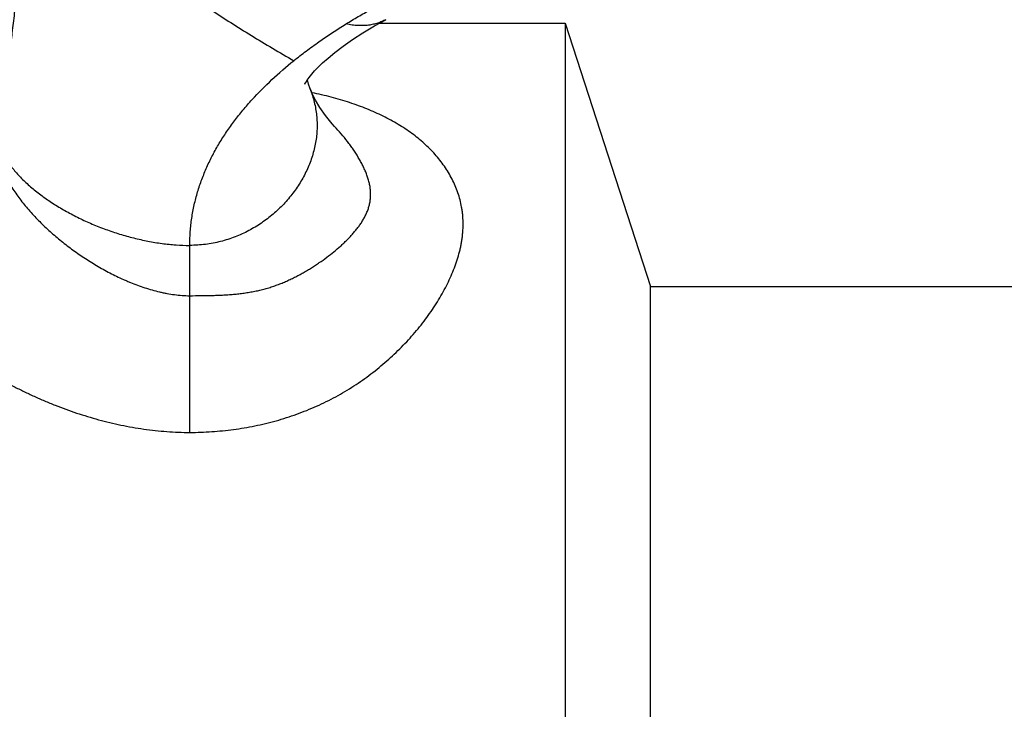
# Model space of a CAD drawing. Units: inches. Extents: x 3.58 to 7.65, y 0.79 to 7.41.
# Drawn here: x 4 to 4.8, y 4.1 to 4.66 of the extents above; entities that cross this region are included whole.
import ezdxf

# ---------------------------------------------------------------- set-up
doc = ezdxf.new("R2010")
doc.units = ezdxf.units.IN
doc.header["$LTSCALE"] = 0.6431102362
doc.header["$MEASUREMENT"] = 0
doc.layers.get('0').update_dxf_attribs({"linetype": 'CONTINUOUS'})

msp = doc.modelspace()

# ---------------------------------------------------------------- linework, layer by layer
at = {"color": 6, "linetype": 'Continuous'}
for p, q in [((4.2967500809, 4.6570250489), (4.4474337585, 4.6570250489)), ((4.4474337585, 4.6570250489), (4.4474337585, 3.5420250489)), ((4.4474337585, 4.6570250489), (4.5169665735, 4.4430250489)), ((4.5169665735, 3.7560250489), (4.5169665735, 4.4430250489)), ((4.5169665735, 4.4430250489), (4.8574337585, 4.4430250489))]:
    msp.add_line(p, q, dxfattribs=at)
at = {"color": 9, "linetype": 'Continuous'}
for p, q in [((4.301750175, 4.6597717195), (4.3017489974, 4.6597710972)), ((4.2403166899, 4.603611250899999), (4.2403182418, 4.6036071227)), ((4.2601286728, 4.5730775511), (4.260115950199999, 4.573091093)), ((4.1424337405, 4.4355402783), (4.1424337585, 4.4764206296)), ((4.142591594700001, 4.3244819648), (4.142433742, 4.435540676600001))]:
    msp.add_line(p, q, dxfattribs=at)
at = {"color": 6, "linetype": 'Continuous'}
for points in [[(4.236062663, 4.6076092572), (4.2359801766, 4.6073902748), (4.2360686074, 4.6075755769), (4.236654042300001, 4.6086785954), (4.2377908847, 4.6105286326), (4.239449578299999, 4.612895932200001), (4.2415301676, 4.615536515400001), (4.2439037058, 4.618252757), (4.2467722523, 4.6212473449), (4.250280596000001, 4.6246263516), (4.2547827738, 4.628638013), (4.260349409, 4.6332209273), (4.2669678755, 4.6382503501), (4.2745792367, 4.6435858708), (4.2831310487, 4.6491125066), (4.2925383085, 4.6547114014), (4.3017489974, 4.6597710972)], [(4.2403166899, 4.603611250899999), (4.2390119619, 4.6074966182), (4.2381403427, 4.6108900153), (4.2381203482, 4.6109988452)], [(4.2601280038, 4.5730789251), (4.2582341358, 4.5751428129), (4.2526670373, 4.5818937273), (4.248127871499999, 4.5883903259), (4.244572273399999, 4.594400376499999), (4.2419545153, 4.5996644756), (4.2403182418, 4.6036071227)]]:
    msp.add_lwpolyline(points, dxfattribs=at)
at = {"color": 9, "linetype": 'Continuous'}
for points, start_tangent, end_tangent in [([(3.9844797111, 4.5754727469), (3.9850708884, 4.588406723999999), (3.9858145335, 4.601930433500001), (3.986720717, 4.615994658), (3.9877995093, 4.63055018), (3.9905152021, 4.660938247), (3.9940421752, 4.692700895), (3.9961319178, 4.7089746957), (3.9984379959, 4.7254447667), (4.0009547916, 4.7420621514), (4.0036766868, 4.7587778929), (4.0065980637, 4.7755430344), (4.0097133041, 4.7923086193), (4.0130167902, 4.8090256908), (4.0165029038, 4.825645292)], (0.04102637336911225, 0.9991580639159043), (0.211118054022148, 0.977460570696282)), ([(3.9906512816, 4.5508508114), (3.9912161313, 4.5637709515), (3.9919495586, 4.5772361564), (3.9928606569, 4.5911991598), (3.9939585195, 4.605612695500001), (3.9952522397, 4.6204294974), (3.9967509109, 4.6356022993), (3.9984636263, 4.651083835), (4.0003994793, 4.6668268382), (4.0025650372, 4.6827839598), (4.0049567629, 4.6989075187), (4.0075685932, 4.7151497507), (4.0103944651, 4.731462891700001), (4.0134283155, 4.7477991775), (4.0166640811, 4.764110844), (4.0200956989, 4.7803501271), (4.023717105799999, 4.7964692626)], (0.03825551136084584, 0.9992679900059445), (0.2255523058815828, 0.9742310595087292)), ([(4.023717105799999, 4.7964692626), (4.0262234197, 4.7913501955), (4.0290739524, 4.786188520400001), (4.0322590944, 4.7809872723), (4.0357692365, 4.7757494861), (4.0395947694, 4.770478197), (4.0437260839, 4.7651764397), (4.0481535707, 4.7598472494), (4.0528676204, 4.7544936611), (4.0578586238, 4.7491187097), (4.0631169716, 4.7437254302), (4.068633054599999, 4.7383168576), (4.0743972634, 4.7328960269), (4.0803999888, 4.7274659731), (4.0866316215, 4.7220297312), (4.0930825522, 4.7165903362), (4.0997431716, 4.7111508231), (4.1136550091, 4.7002833304), (4.1282901081, 4.6894502748), (4.1435714124, 4.678674427), (4.159421866000001, 4.6679785577), (4.1757644124, 4.6573854375), (4.1925219958, 4.6469178371), (4.2096175598, 4.636598527099999), (4.2269740482, 4.6264502782)], (0.4159159027174483, -0.9094030799742929), (0.866586566032827, -0.4990267764072711)), ([(4.3017489974, 4.6597710972), (4.2986219736, 4.6582799993), (4.2952520871, 4.6570134374), (4.291630290500001, 4.6560119608), (4.2877475365, 4.6553160615), (4.283594777799999, 4.6549644456), (4.2791629669, 4.6549937298), (4.2744430566, 4.655440412), (4.2694259994, 4.656340990099999)], (-0.8841453153566792, -0.4672120089775502), (-0.9765416788218142, 0.2153284689117369)), ([(4.2403182418, 4.6036071227), (4.2421336993, 4.5982913702), (4.2436064145, 4.5929054833), (4.2447252552, 4.5874651284), (4.2454790893, 4.5819859715), (4.2458567848, 4.5764836788), (4.2459011018, 4.5737287523), (4.2458477409, 4.5709739166), (4.245452345, 4.565472350899999), (4.244681326999999, 4.5599946479), (4.243545818999999, 4.5545564739), (4.2420569531, 4.5491734949), (4.2380636762, 4.5386357867), (4.2327905531, 4.528506852900001), (4.2263266408, 4.518912022599999), (4.2187609961, 4.5099766252), (4.2101826759, 4.5018259901), (4.2006807373, 4.4945854466), (4.1903442371, 4.488380324), (4.1848908567, 4.485705211), (4.1792622322, 4.4833359517), (4.1734694958, 4.4812882123), (4.1675237795, 4.479577658999999), (4.1614362155, 4.4782199579), (4.155217936000001, 4.4772307751), (4.1488800729, 4.476625777), (4.1424337585, 4.4764206296)], (0.3518729959044286, -0.936047752389397), (-1, 0)), ([(4.1424337427, 4.435540269100001), (4.1517591642, 4.4356119077), (4.1563958415, 4.4356804006), (4.1610045824, 4.4357869057), (4.1655792788, 4.435941624), (4.170115561499999, 4.4361562879), (4.1746099208, 4.4364426144), (4.1790594293, 4.4368120677), (4.1834612877, 4.4372791984), (4.1856434904, 4.4375545823), (4.1878126589, 4.4378598308), (4.1921096606, 4.4385608995), (4.1963477816, 4.4393841488), (4.2005224431, 4.4403340567), (4.2046290136, 4.441417610199999), (4.2086628476, 4.4426380729), (4.2126192689, 4.4439890046), (4.2164937427, 4.4454622925), (4.220284546999999, 4.447046917200001), (4.2239924973, 4.4487292369), (4.2276185214, 4.4504957664), (4.2311638059, 4.4523360342), (4.2346297087, 4.454241563), (4.2380175665, 4.4562040193), (4.2413281426, 4.4582176231), (4.2445616202, 4.4602791789), (4.2477181569, 4.4623856063), (4.2537995845, 4.4667233834), (4.2595663956, 4.4712195106), (4.2650065362, 4.475868562), (4.2675951169, 4.478252590899999), (4.2700903995, 4.4806780619), (4.2724880471, 4.4831463578), (4.274781426700001, 4.4856599808), (4.2769617081, 4.488222504599999), (4.2790199727, 4.4908375456), (4.2809473021, 4.4935087205), (4.2818590706, 4.494866489700001), (4.2827340459, 4.4962397654), (4.284361382799999, 4.4990359151), (4.2858042436, 4.5019034255), (4.287037439200001, 4.5048485721), (4.2880357805, 4.5078776304), (4.2884390591, 4.5094255339), (4.2887753352, 4.5109955281), (4.2892427862, 4.5141958116), (4.289430147, 4.5174663111), (4.2893294717, 4.520794813999999), (4.288932814, 4.5241691077), (4.288239266000001, 4.5275765521), (4.2872737982, 4.531002935), (4.286067328, 4.5344336834), (4.2846507728, 4.5378542238), (4.283055027900001, 4.5412499973), (4.281305069, 4.5446102509), (4.2794119679, 4.5479331716), (4.2752326513, 4.5544648894), (4.2729645895, 4.5576726233), (4.2705888298, 4.5608405555), (4.2655382394, 4.5670500193), (4.2601273057, 4.5730786526)], (0.9999821192475696, 0.00598006564676731), (-0.6848233566689861, 0.7287091121707088)), ([(3.9906512816, 4.5508508114), (3.995217411, 4.5434310928), (3.9979146445, 4.5397826151), (4.000872528, 4.5361821398), (4.0040794647, 4.532634978), (4.0075238576, 4.5291464407), (4.0111941098, 4.5257218389), (4.0150786244, 4.5223664837), (4.0191658046, 4.5190856861), (4.0234440534, 4.515884757099999), (4.0279017738, 4.5127690079), (4.0325273691, 4.5097437494), (4.0422357966, 4.5039859487), (4.0524765605, 4.4986538433), (4.0631568856, 4.4937899216), (4.0741839967, 4.4894366719), (4.0854651187, 4.4856365824), (4.0969074763, 4.482432141499999), (4.1084182943, 4.4798658375), (4.1199047974, 4.4779801586), (4.1312742106, 4.4768175932), (4.1424337585, 4.4764206296)], (0.4701793733582275, -0.8825708792320673), (1, 0)), ([(3.9901909314, 4.5375748885), (3.9924926834, 4.5328043226), (3.9950842639, 4.5280655274), (3.9979393161, 4.5233743868), (4.0010318448, 4.518746397799999), (4.0043415967, 4.5141908959), (4.007852919599999, 4.5097122806), (4.0115502903, 4.5053148129), (4.0154182945, 4.5010027241), (4.023620496, 4.492647317799999), (4.0323863367, 4.4846664258), (4.0369592104, 4.4808224726), (4.0416498025, 4.4770802035), (4.0513680877, 4.4699161872), (4.06150942, 4.463205421700001), (4.0720450823, 4.4569868457), (4.0774550349, 4.4540827837), (4.0829571548, 4.4513278393), (4.0885495068, 4.4487312376), (4.091378915, 4.4474951994), (4.0942301514, 4.4463026282), (4.0999970856, 4.4440583776), (4.1058482553, 4.4420202169), (4.1117816049, 4.4402100269), (4.1177950789, 4.4386496881), (4.120831111499999, 4.4379701723), (4.123884856, 4.4373630571), (4.1300351103, 4.4363874221), (4.1362250188, 4.4357656626), (4.142433742, 4.435540676600001)], (0.4098143695849744, -0.912168944045822), (0.9999980392331588, -0.001980285292036487))]:
    msp.add_spline(points, degree=3, dxfattribs=dict(at, start_tangent=start_tangent, end_tangent=end_tangent))
at = {"color": 6, "linetype": 'Continuous'}
for points, start_tangent, end_tangent in [([(4.2694259994, 4.656340990099999), (4.2792757098, 4.6622616493), (4.2893741473, 4.6680187981), (4.2997090926, 4.6736167689), (4.3102721563, 4.6790582614), (4.3210602935, 4.6843436982), (4.3320705033, 4.6894734302), (4.3432963352, 4.6944487674), (4.3547293878, 4.6992715619)], (0.8508147706842386, 0.5254657229406374), (0.9247371350702512, 0.380606399081865)), ([(4.2269688043, 4.6264546148), (4.2370129521, 4.6342797569), (4.2474489614, 4.6418664168), (4.2694259994, 4.656340990099999)], (0.7780332328848676, 0.6282231200192503), (0.8508147706692756, 0.5254657229648648)), ([(4.1424337585, 4.4764206296), (4.1428588538, 4.4875924769), (4.1440950192, 4.4985606754), (4.1461025755, 4.5093042122), (4.1488433714, 4.5198088621), (4.1522812434, 4.5300692287), (4.1563803184, 4.5400805721), (4.1611076299, 4.5498393618), (4.1664327673, 4.5593431301), (4.172325403399999, 4.5685895307), (4.1787550663, 4.5775796367), (4.1856910922, 4.586319040799999), (4.1931028044, 4.594813645), (4.2092392699, 4.6110912039), (4.2269688043, 4.6264546148)], (0.0005610133855412822, 0.9999998426319782), (0.7778157888482915, 0.6284923218451518))]:
    msp.add_spline(points, degree=3, dxfattribs=dict(at, start_tangent=start_tangent, end_tangent=end_tangent))
at = {"color": 7, "linetype": 'Continuous'}
for points, start_tangent, end_tangent in [([(4.1425916013, 4.324478876000001), (4.1603271901, 4.3250973924), (4.1779694592, 4.3268715159), (4.1954219392, 4.3298188564), (4.204044322300001, 4.3317374834), (4.2125785584, 4.3339553545), (4.2210091334, 4.3364741999), (4.2293203625, 4.3392939184), (4.2374965929, 4.342411422200001), (4.2455220096, 4.3458224822), (4.2533805255, 4.3495214438), (4.2610564626, 4.353501203), (4.268535292, 4.3577511813), (4.2758032612, 4.3622595938), (4.2828505107, 4.3670104325), (4.289668784, 4.3719859924), (4.3025892573, 4.382542820299999), (4.3145101375, 4.3937982545), (4.320078093, 4.3996497143), (4.3253747046, 4.405630746), (4.3303925294, 4.4117271338), (4.335123949, 4.4179247339), (4.3395591176, 4.4242100506), (4.3436866008, 4.4305700507), (4.3474948438, 4.4369917045), (4.3509703896, 4.4434618397), (4.3540979187, 4.4499671449), (4.3568620318, 4.4564943023), (4.3592447051, 4.463029204200001), (4.361219942, 4.469555344), (4.3620461766, 4.4728098279), (4.3627602378, 4.4760557611), (4.3633586875, 4.4792910235), (4.3638385546, 4.482513414800001), (4.3641990615, 4.4857203576), (4.3644400742, 4.488909164), (4.3645630813, 4.495221616), (4.3642065045, 4.501429267), (4.363848107, 4.5044871013), (4.3633709725, 4.50751132), (4.3620712732, 4.513452862099999), (4.3603292224, 4.5192419006), (4.358166686100001, 4.5248664659), (4.3556051314, 4.530316691499999), (4.3526648588, 4.53558886), (4.3493659568, 4.5406803719), (4.3457282373, 4.5455886712), (4.341766686600001, 4.5503119597), (4.3329154973, 4.5591989109), (4.3228943772, 4.5673343433), (4.3117716225, 4.5747184798), (4.2996076636, 4.581353909700001), (4.2864571128, 4.587243462), (4.279528366, 4.5899088281), (4.2723744854, 4.5923884553), (4.2650050606, 4.5946831802), (4.2574311617, 4.5967946389), (4.241727605, 4.600481754700001)], (0.9999962550751551, 0.002736756413212678), (-0.9790296242181411, 0.2037179297540737)), ([(3.896674652, 4.4509382037), (3.9007160577, 4.4442948571), (3.9052154451, 4.4377471576), (3.910133876, 4.4313136703), (3.9154325725, 4.4250127733), (3.9210780157, 4.4188567125), (3.9270430038, 4.4128503678), (3.9333007091, 4.4069981824), (3.939824423, 4.4013045814), (3.9465917901, 4.3957733136), (3.9535859618, 4.3904072726), (3.9681887384, 4.3801822259), (3.9757651505, 4.3753290461), (3.9835088783, 4.3706536567), (3.9914109785, 4.3661603023), (3.9994625109, 4.3618532283), (4.0076545356, 4.357736680099999), (4.0159783543, 4.353815256), (4.0244270457, 4.3500961496), (4.032994481, 4.3465877126), (4.0504610835, 4.3402362737), (4.0593479795, 4.3374100793), (4.0683286853, 4.3348299004), (4.0865439847, 4.3304544583), (4.1050515985, 4.3272039976), (4.1237736195, 4.3251773671), (4.142591594700001, 4.3244819648)], (0.4941224971493964, -0.8693922922426014), (0.9999999438324754, 0.0003351642072053113))]:
    msp.add_spline(points, degree=3, dxfattribs=dict(at, start_tangent=start_tangent, end_tangent=end_tangent))

doc.saveas('drawing.dxf')
